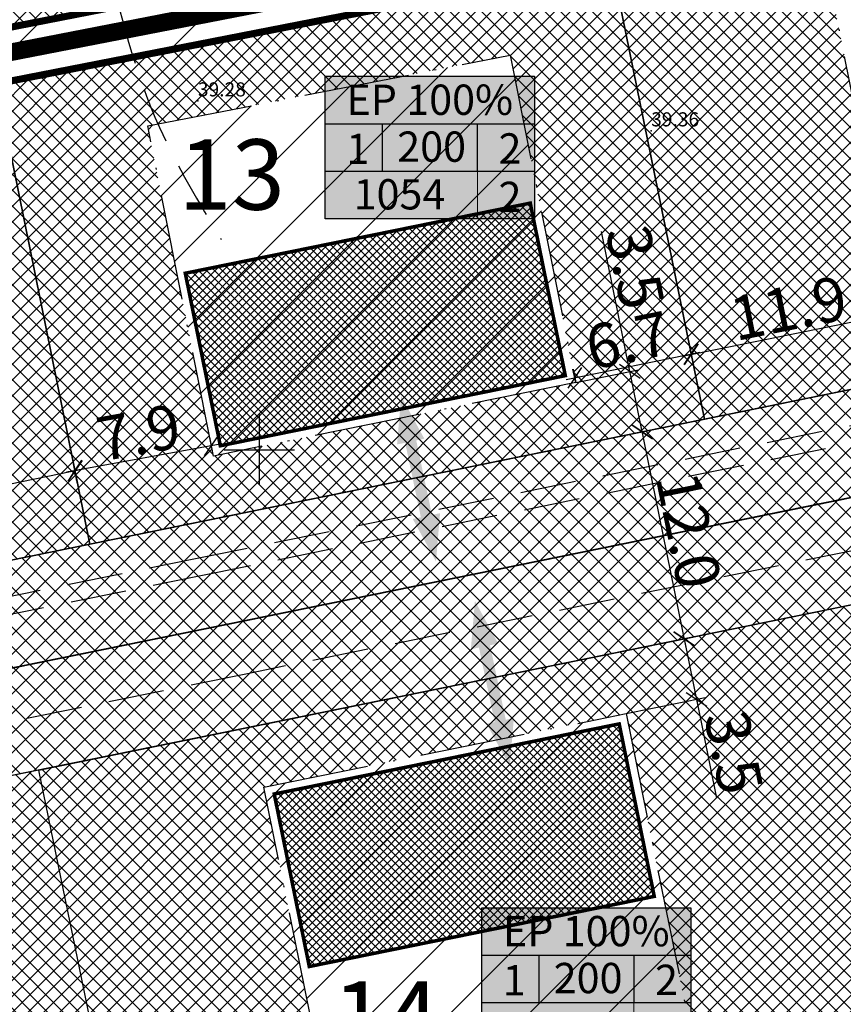
# Model space of a CAD drawing. Units: millimetres. Extents: x -2253485 to 7127535, y 85680 to 13166239.
# Drawn here: x 545336 to 545383, y 6582918 to 6582974 of the extents above; entities that cross this region are included whole.
import ezdxf
from ezdxf.enums import TextEntityAlignment as Align

# ---------------------------------------------------------------- set-up
doc = ezdxf.new("R2010")
doc.units = ezdxf.units.MM
doc.header["$LTSCALE"] = 0.5
doc.linetypes.add('ACAD_ISO10W100', pattern=[18, 12, -3, 0, -3])
doc.linetypes.add('DASHED', pattern=[19.05, 12.7, -6.35])
for name, color, linetype, lineweight in [('allee', 102, 'Continuous', 0), ('ehituskeelualapiir', 7, 'ACAD_ISO10W100', 30), ('krundisisene_haljasala', 74, 'Continuous', 0), ('mootekett', 7, 'Continuous', 0), ('planeeritud_krundipiir', 1, 'Continuous', 30), ('servituudiala', 2, 'Continuous', 30), ('teemaa_ala', 253, 'Continuous', 30), ('templid', 7, 'Continuous', 9), ('ühepereelamu', 40, 'Continuous', 0), ('üldmaa', 82, 'Continuous', 0)]:
    doc.layers.add(name, color=color, linetype=linetype, lineweight=lineweight)
for name, color, linetype in [('AUTOVUE_5', 7, 'Continuous'), ('AUTOVUE_6', 7, 'Continuous'), ('eh.alaHATCH', 32, 'Continuous'), ('EHITUSED', 5, 'Continuous'), ('HORISONTAALID', 7, 'Continuous'), ('KATASTRIYKSUS', 7, 'Continuous'), ('KORGPIK', 7, 'Continuous'), ('liiklussuunad  juurdepääs', 7, 'Continuous'), ('MAPGRID', 7, 'Continuous'), ('Piirinaabrid_piirid', 230, 'Continuous'), ('PUNKT', 7, 'Continuous')]:
    doc.layers.add(name, color=color, linetype=linetype)
doc.styles.add('Arial Black', font='ARIBLK.TTF')
doc.styles.add('romans', font='romans.shx')
doc.styles.add('SWISL', font='swissl.ttf')
doc.linetypes.add('Kraav1', pattern='A,0.5,-0.2,["KRAAV1",Standard,S=0.1,R=0,X=-0.1,Y=-0.05],-0.6', length=1.3)
doc.dimstyles.new('M1000', dxfattribs={"dimtxt": 2.5, "dimasz": 1, "dimexe": 0.5, "dimexo": 0, "dimgap": 0.2, "dimtad": 1, "dimdec": 1, "dimzin": 0, "dimdsep": 46, "dimtxsty": 'SWISL', "dimblk1": 'OBLIQUE', "dimblk2": 'OBLIQUE', "dimsah": 1, "dimcen": 0, "dimdle": 0.5, "dimclrd": 7, "dimclre": 7, "dimclrt": 7, "dimaunit": 1, "dimazin": 0, "dimtfac": 0.99, "dimtdec": 1, "dimtmove": 0, "dimatfit": 3, "dimldrblk": 'OBLIQUE', "dimfxl": 0, "dimtolj": 1, "dimtzin": 0, "dimarcsym": 0})

# ---------------------------------------------------------------- blocks, each defined once
blk = doc.blocks.new('CROSS01')
at = {"linetype": 'Continuous'}
for p, q in [((0, 4), (0, -4)), ((-4, 0), (4, 0))]:
    blk.add_line(p, q, dxfattribs=at)
blk = doc.blocks.new('alus')
at = {"layer": 'templid'}
blk.add_hatch(color=255, dxfattribs=at).paths.add_polyline_path([(544796.344, 6582966.042), (544796.344, 6582957.942), (544808.224, 6582957.942), (544808.224, 6582966.042)])
at = {"layer": 'templid', "color": 255}
blk.add_lwpolyline([(544796.344, 6582966.042), (544808.224, 6582966.042), (544808.224, 6582957.942), (544796.344, 6582957.942)], close=True, dxfattribs=at)
blk = doc.blocks.new('tabel2')
at = {"lineweight": -3}
for p, q in [((545380.86, 6583182.76), (545402.86, 6583182.76)), ((545380.86, 6583167.76), (545380.86, 6583182.76)), ((545402.86, 6583182.76), (545402.86, 6583167.76)), ((545380.86, 6583177.76), (545402.86, 6583177.76)), ((545386.86, 6583177.76), (545386.86, 6583172.76)), ((545396.86, 6583177.76), (545396.86, 6583172.76)), ((545402.86, 6583172.76), (545380.86, 6583172.76)), ((545402.86, 6583167.76), (545380.86, 6583167.76))]:
    blk.add_line(p, q, dxfattribs=at)
blk = doc.blocks.new('tabel3')
blk.add_lwpolyline([(545388.063, 6583178.264), (545388.063, 6583176.014)])
at = {"xscale": 0.4499999999970896, "yscale": 0.4499999999534339, "zscale": 0.45}
blk.add_blockref('tabel2', (299959.475, 3620750.521), dxfattribs=at)
blk = doc.blocks.new('_Oblique')
at = {"color": 0, "linetype": 'ByBlock', "lineweight": -2}
blk.add_line((-0.5, -0.5), (0.5, 0.5), dxfattribs=at)
blk = doc.blocks.new('*D426')
at = {"layer": 'Defpoints', "color": 0}
for p in [(545367.971, 6582953.809), (545371.742, 6582951.005), (545368.668, 6582950.38)]:
    blk.add_point(p, dxfattribs=at)
at = {"layer": 'mootekett', "color": 7, "lineweight": -2}
for p, q in [((545371.045, 6582954.433), (545369.428, 6582962.388)), ((545367.971, 6582953.809), (545371.535, 6582954.533)), ((545371.742, 6582951.005), (545370.945, 6582954.923)), ((545368.668, 6582950.38), (545372.232, 6582951.104))]:
    blk.add_line(p, q, dxfattribs=at)
for p, rotation in [((545371.045, 6582954.433), 101.4875922890414), ((545371.742, 6582951.005), 281.4875922890414)]:
    blk.add_blockref('_Oblique', p, dxfattribs=dict(at, rotation=rotation))
at = {"layer": 'mootekett', "color": 7, "insert": (545371.356, 6582960.359), "char_height": 2.5, "attachment_point": 5, "rotation": 281.4876, "style": 'SWISL'}
blk.add_mtext('\\A1;3.5', dxfattribs=at)
blk = doc.blocks.new('*D427')
at = {"layer": 'Defpoints', "color": 0}
for p in [(545368.668, 6582950.38), (545374.133, 6582939.245), (545371.058, 6582938.62)]:
    blk.add_point(p, dxfattribs=at)
at = {"layer": 'mootekett', "color": 7, "lineweight": -2}
for p, q in [((545371.643, 6582951.495), (545374.232, 6582938.755)), ((545368.668, 6582950.38), (545372.233, 6582951.104)), ((545371.058, 6582938.62), (545374.623, 6582939.344))]:
    blk.add_line(p, q, dxfattribs=at)
for p, rotation in [((545371.743, 6582951.005), 101.4870038967616), ((545374.133, 6582939.245), 281.4870038967617)]:
    blk.add_blockref('_Oblique', p, dxfattribs=dict(at, rotation=rotation))
at = {"layer": 'mootekett', "color": 7, "insert": (545374.393, 6582945.42), "char_height": 2.5, "attachment_point": 5, "rotation": 281.487, "style": 'SWISL'}
blk.add_mtext('\\A1;12.0', dxfattribs=at)
blk = doc.blocks.new('*D428')
at = {"layer": 'Defpoints', "color": 0}
for p in [(545374.133, 6582939.245), (545370.137, 6582938.433), (545370.834, 6582935.004)]:
    blk.add_point(p, dxfattribs=at)
at = {"layer": 'mootekett', "color": 7, "lineweight": -2}
for p, q in [((545370.137, 6582938.433), (545374.623, 6582939.345)), ((545374.133, 6582939.245), (545374.929, 6582935.326)), ((545370.834, 6582935.004), (545375.319, 6582935.916)), ((545374.829, 6582935.816), (545375.974, 6582930.186))]:
    blk.add_line(p, q, dxfattribs=at)
for p, rotation in [((545374.133, 6582939.245), 101.4875922903974), ((545374.829, 6582935.816), 281.4875922903974)]:
    blk.add_blockref('_Oblique', p, dxfattribs=dict(at, rotation=rotation))
at = {"layer": 'mootekett', "color": 7, "insert": (545376.956, 6582932.807), "char_height": 2.5, "attachment_point": 5, "rotation": 281.4876, "style": 'SWISL'}
blk.add_mtext('\\A1;3.5', dxfattribs=at)
blk = doc.blocks.new('*D443')
at = {"layer": 'Defpoints', "color": 0}
for p in [(545339.519, 6582948.799), (545339.67, 6582948.057), (545325.907, 6582945.26)]:
    blk.add_point(p, dxfattribs=at)
at = {"layer": 'mootekett', "color": 7, "lineweight": -2}
for p, q in [((545339.67, 6582948.057), (545339.419, 6582949.289)), ((545325.266, 6582945.903), (545340.009, 6582948.899)), ((545325.907, 6582945.26), (545325.657, 6582946.492))]:
    blk.add_line(p, q, dxfattribs=at)
for p, rotation in [((545339.519, 6582948.799), 11.48758730825901), ((545325.756, 6582946.002), 191.487587308259)]:
    blk.add_blockref('_Oblique', p, dxfattribs=dict(at, rotation=rotation))
at = {"layer": 'mootekett', "color": 7, "insert": (545332.342, 6582948.856), "char_height": 2.5, "attachment_point": 5, "rotation": 11.4876, "style": 'SWISL'}
blk.add_mtext('\\A1;14.0', dxfattribs=at)
blk = doc.blocks.new('*D444')
at = {"layer": 'Defpoints', "color": 0}
for p in [(545347.392, 6582949.626), (545339.531, 6582948.801), (545339.639, 6582948.21)]:
    blk.add_point(p, dxfattribs=at)
at = {"layer": 'mootekett', "color": 7, "lineweight": -2}
for p, q in [((545347.392, 6582949.626), (545347.194, 6582950.71)), ((545347.776, 6582950.308), (545339.039, 6582948.712)), ((545339.639, 6582948.21), (545339.441, 6582949.293))]:
    blk.add_line(p, q, dxfattribs=at)
for p, rotation in [((545347.284, 6582950.218), 10.35544212212688), ((545339.531, 6582948.801), 190.3554421221269)]:
    blk.add_blockref('_Oblique', p, dxfattribs=dict(at, rotation=rotation))
at = {"layer": 'mootekett', "color": 7, "insert": (545343.14, 6582950.97), "char_height": 2.5, "attachment_point": 5, "rotation": 10.3554, "style": 'SWISL'}
blk.add_mtext('\\A1;7.9', dxfattribs=at)
blk = doc.blocks.new('*D445')
at = {"layer": 'Defpoints', "color": 0}
for p in [(545374.527, 6582955.425), (545374.583, 6582955.152), (545367.971, 6582953.809)]:
    blk.add_point(p, dxfattribs=at)
at = {"layer": 'mootekett', "color": 7, "lineweight": -2}
for p, q in [((545374.583, 6582955.152), (545374.428, 6582955.915)), ((545367.426, 6582953.982), (545375.017, 6582955.525)), ((545367.971, 6582953.809), (545367.816, 6582954.571))]:
    blk.add_line(p, q, dxfattribs=at)
for p, rotation in [((545374.527, 6582955.425), 11.48769610291527), ((545367.916, 6582954.081), 191.4876961029152)]:
    blk.add_blockref('_Oblique', p, dxfattribs=dict(at, rotation=rotation))
at = {"layer": 'mootekett', "color": 7, "insert": (545370.926, 6582956.208), "char_height": 2.5, "attachment_point": 5, "rotation": 11.4877, "style": 'SWISL'}
blk.add_mtext('\\A1;6.7', dxfattribs=at)
blk = doc.blocks.new('*D446')
at = {"layer": 'Defpoints', "color": 0}
for p in [(545386.156, 6582957.878), (545386.181, 6582957.754), (545374.505, 6582955.534)]:
    blk.add_point(p, dxfattribs=at)
at = {"layer": 'mootekett', "color": 7, "lineweight": -2}
for p, q in [((545386.156, 6582957.878), (545386.28, 6582957.264)), ((545374.04, 6582955.311), (545386.671, 6582957.853)), ((545374.505, 6582955.534), (545374.629, 6582954.92))]:
    blk.add_line(p, q, dxfattribs=at)
for p, rotation in [((545386.181, 6582957.754), 11.37763662076684), ((545374.53, 6582955.41), 191.3776366207669)]:
    blk.add_blockref('_Oblique', p, dxfattribs=dict(at, rotation=rotation))
at = {"layer": 'mootekett', "color": 7, "insert": (545380.063, 6582958.038), "char_height": 2.5, "attachment_point": 5, "rotation": 11.3776, "style": 'SWISL'}
blk.add_mtext('\\A1;11.9', dxfattribs=at)

msp = doc.modelspace()

# ---------------------------------------------------------------- hatches: boundary and pattern name
at = {"layer": 'krundisisene_haljasala'}
h = msp.add_hatch(dxfattribs=at)
h.set_pattern_fill('ANSI37', color=256, scale=0.2, style=0)
h.set_pattern_definition([(45, (1608.39686, -90.14807), (-0.449012806053, 0.449012806053), []), (135, (1608.39686, -90.14807), (-0.449012806053, -0.449012806053), [])])
h.paths.add_polyline_path([(545177.2217, 6582939.9466), (545129.7151, 6582930.667), (545135.346, 6582902.9598), (545182.7793, 6582912.5995)])
h.paths.add_polyline_path([(545170.0996, 6582913.5942), (545149.5203, 6582909.4119), (545145.4882, 6582929.6724), (545166.0981, 6582933.6982)], flags=16)
h.paths.add_polyline_path([(545237.0771, 6582951.6384), (545188.9945, 6582942.2463), (545194.5336, 6582914.99), (545242.542, 6582924.7466)])
h.paths.add_polyline_path([(545204.8991, 6582941.2774), (545225.5196, 6582945.3053), (545229.4322, 6582925.6539), (545208.8528, 6582921.4716)], flags=16)
h.paths.add_polyline_path([(545285.7556, 6582961.147), (545237.0771, 6582951.6384), (545242.542, 6582924.7466), (545291.1458, 6582934.6242)])
h.paths.add_polyline_path([(545252.911, 6582950.6557), (545273.5102, 6582954.6794), (545277.3623, 6582935.3945), (545256.7829, 6582931.2123)], flags=16)
h.paths.add_polyline_path([(545335.0475, 6582970.7754), (545285.7556, 6582961.147), (545291.1458, 6582934.6242), (545340.3617, 6582944.6262)])
h.paths.add_polyline_path([(545301.5113, 6582960.149), (545322.1323, 6582964.177), (545325.9018, 6582945.2591), (545305.3225, 6582941.0768)], flags=16)
h.paths.add_polyline_path([(545370.0141, 6582977.6055), (545335.0475, 6582970.7754), (545340.3617, 6582944.6262), (545375.2745, 6582951.7214)])
h.paths.add_polyline_path([(545343.6504, 6582968.3802), (545364.2481, 6582972.4036), (545367.9661, 6582953.8077), (545347.3868, 6582949.6254)], flags=16)
h.paths.add_polyline_path([(545402.6822, 6582983.9867), (545370.0141, 6582977.6055), (545375.2745, 6582951.7215), (545421.9541, 6582961.2079)])
h.paths.add_polyline_path([(545382.5099, 6582975.9708), (545401.7069, 6582979.7206), (545403.6754, 6582977.394), (545406.8024, 6582961.7003), (545386.2231, 6582957.518)], flags=16)
h = msp.add_hatch(dxfattribs=at)
h.set_pattern_fill('ANSI37', color=256, scale=0.2, style=0)
h.set_pattern_definition([(45, (2086.24686, 343.71543), (-0.449012806053, 0.449012806053), []), (135, (2086.24686, 343.71543), (-0.449012806053, -0.449012806053), [])])
h.paths.add_polyline_path([(545126.8281, 6582888.9945), (545103.7933, 6582884.3133), (545099.0135, 6582877.7594), (545091.1649, 6582876.1638), (545091.9151, 6582872.4896), (545081.0116, 6582870.1041), (545106.6553, 6582843.0688), (545134.7475, 6582850.0992)])
h.paths.add_polyline_path([(545130.0645, 6582853.0506), (545107.95, 6582847.5162), (545088.7937, 6582867.712), (545096.6234, 6582869.4251), (545095.8849, 6582873.0415), (545101.331, 6582874.1488), (545106.1107, 6582880.7024), (545123.7063, 6582884.2783)], flags=16)
h.paths.add_polyline_path([(545172.2517, 6582859.4818), (545164.6855, 6582896.6875), (545126.8281, 6582888.9945), (545134.7475, 6582850.0994)])
h.paths.add_polyline_path([(545139.5737, 6582855.8733), (545133.3012, 6582886.7382), (545153.8805, 6582890.9205), (545159.9664, 6582860.9742)], flags=16)
h.paths.add_polyline_path([(545211.5232, 6582869.3063), (545204.3608, 6582904.7502), (545164.6856, 6582896.6875), (545172.2517, 6582859.4818)])
h.paths.add_polyline_path([(545173.4818, 6582894.8996), (545194.0611, 6582899.0818), (545199.778, 6582870.9512), (545179.3855, 6582865.8497)], flags=16)
h.paths.add_polyline_path([(545252.9922, 6582879.6806), (545246.0546, 6582913.2231), (545204.3608, 6582904.7502), (545211.5317, 6582869.3084)])
h.paths.add_polyline_path([(545220.7923, 6582876.2252), (545215.2711, 6582903.3927), (545235.8504, 6582907.575), (545241.1848, 6582881.3268)], flags=16)
h.paths.add_polyline_path([(545296.7693, 6582890.6323), (545290.3068, 6582922.2158), (545246.0546, 6582913.2231), (545252.9922, 6582879.6806)])
h.paths.add_polyline_path([(545258.6772, 6582912.2376), (545279.2565, 6582916.4199), (545284.1943, 6582892.1233), (545263.8009, 6582887.0261)], flags=16)
h.paths.add_polyline_path([(545343.526, 6582902.3294), (545337.4616, 6582931.7984), (545290.3068, 6582922.2158), (545296.7693, 6582890.6323)])
h.paths.add_polyline_path([(545304.1809, 6582921.4605), (545324.7602, 6582925.6428), (545329.2762, 6582903.4212), (545308.8833, 6582898.3217)], flags=16)
h.paths.add_polyline_path([(545392.1842, 6582914.5021), (545385.392, 6582941.5386), (545337.4616, 6582931.7984), (545343.526, 6582902.3294)])
h.paths.add_polyline_path([(545350.25, 6582930.827), (545370.8294, 6582935.0093), (545375.1027, 6582913.9818), (545354.7102, 6582908.8803)], flags=16)
h.paths.add_polyline_path([(545430.7947, 6582950.7652), (545385.392, 6582941.5386), (545392.1842, 6582914.5021), (545451.6753, 6582929.385)])
h.paths.add_polyline_path([(545398.4509, 6582940.6218), (545419.0302, 6582944.804), (545422.8944, 6582925.79), (545402.3605, 6582920.6508)], flags=16)
at = {"layer": 'liiklussuunad  juurdepääs', "linetype": 'Continuous', "lineweight": 0}
for points in [[(545358.7148, 6582946.0561), (545359.1747, 6582946.153), (545358.2827, 6582950.3858), (545357.8228, 6582950.2889), (545358.0542, 6582953.0348), (545359.3739, 6582950.6157), (545358.914, 6582950.5188), (545359.8059, 6582946.286), (545360.2658, 6582946.383), (545360.0345, 6582943.6371)], [(545362.9076, 6582934.4212), (545363.3675, 6582934.5181), (545362.4755, 6582938.7509), (545362.0156, 6582938.654), (545362.247, 6582941.3998), (545363.5667, 6582938.9808), (545363.1068, 6582938.8839), (545363.9987, 6582934.6511), (545364.4587, 6582934.748), (545364.2273, 6582932.0022)]]:
    msp.add_hatch(color=120, dxfattribs=at).paths.add_polyline_path(points)
at = {"layer": 'servituudiala'}
h = msp.add_hatch(dxfattribs=at)
h.set_pattern_fill('ANSI31', color=256, scale=2, style=0)
h.set_pattern_definition([(45, (1510.3674, -111.041), (-4.4901280605, 4.4901280605), [])])
h.paths.add_polyline_path([(545402.6984, 6582983.9748), (545400.4757, 6582986.6105), (545037.7271, 6582915.734), (545040.1567, 6582913.1581)])
at = {"layer": 'teemaa_ala', "lineweight": 0}
h = msp.add_hatch(dxfattribs=at)
h.set_pattern_fill('ANSI37', color=256, scale=0.25, style=0)
h.paths.add_polyline_path([(545855.6159, 6583462.1986), (545864.9014, 6583454.454), (545839.7036, 6583422.7026), (545834.1811, 6583415.7199), (545805.932, 6583392.046), (545781.4802, 6583371.5544), (545832.5568, 6583328.7589), (545882.0897, 6583287.248), (545914.3207, 6583260.836), (545936.5486, 6583242.6212), (545948.4954, 6583224.9065), (546009.4215, 6583272.004), (546019.3951, 6583279.5446), (546202.4241, 6583494.4991), (546213.0817, 6583488.5057), (546028.4998, 6583271.5821), (546032.6085, 6583267.9273), (546026.2831, 6583263.0377), (546017.4263, 6583263.0224), (545952.4278, 6583212.7811), (545980.9118, 6583137.8736), (545985.1792, 6583126.6513), (545968.4252, 6583120.4582), (545969.1917, 6583128.6721), (545969.6149, 6583133.8234), (545952.1029, 6583179.8733), (545935.7385, 6583222.9086), (545927.6747, 6583234.3785), (545894.1451, 6583261.8546), (545861.3153, 6583288.8524), (545822.8073, 6583321.2385), (545777.9054, 6583359.2024), (545770.0015, 6583365.1719), (545634.7567, 6583365.1719), (545633.6916, 6583364.1719), (545633.683, 6583265.1719), (545636.0972, 6583264.1721), (545637.1721, 6583264.1721), (545670.9501, 6583264.1721), (545762.926, 6583189.9198), (545808.4644, 6583159.081), (545874.8836, 6583114.1012), (545889.6621, 6583104.093), (545900.1434, 6583096.995), (545901.8595, 6583095.8328), (545901.8595, 6583095.8328), (545875.2156, 6583085.9524), (545875.2028, 6583085.9869), (545868.9855, 6583095.7401), (545865.2869, 6583098.861), (545790.6309, 6583149.4186), (545752.2552, 6583175.407), (545664.2606, 6583246.1721), (545637.6312, 6583246.1721), (545625.7758, 6583246.1721), (545622.3676, 6583244.7519), (545617.1364, 6583239.4759), (545586.7655, 6583208.8449), (545586.2588, 6583205.6394), (545592.7175, 6583192.8502), (545711.808, 6582957.0447), (545694.7459, 6582953.0714), (545571.2651, 6583197.6187), (545568.9555, 6583197.9838), (545550.419, 6583179.2887), (545541.8103, 6583170.6063), (545521.5623, 6583150.1849), (545496.107, 6583124.5093), (545447.2447, 6583068.8307), (545399.2739, 6583015.2971), (545398.1197, 6583013.1783), (545397.8078, 6583011.737), (545398.069, 6583010.7669), (545409.6208, 6582994.3705), (545439.28, 6582959.3154), (545460.8411, 6582937.1307), (545477.6342, 6582916.7666), (545463.8402, 6582914.6313), (545451.68, 6582929.38), (545430.7979, 6582950.7611), (545349.8263, 6582934.3055), (545290.3116, 6582922.2108), (545246.0648, 6582913.1916), (545204.3656, 6582904.7452), (545164.6903, 6582896.6826), (545103.7965, 6582884.3091), (545099.0167, 6582877.7553), (545091.168, 6582876.1596), (545088.8777, 6582887.3836), (545087.668, 6582893.3036), (545101.3997, 6582896.0593), (545182.783, 6582912.6014), (545176.625, 6582942.8806), (545188.4015, 6582945.1808), (545194.5373, 6582914.9919), (545248.8544, 6582926.0306), (545296.6962, 6582935.7533), (545345.7866, 6582945.7298), (545421.9578, 6582961.2098), (545400.4679, 6582986.6101), (545387.0383, 6583005.58), (545385.4633, 6583011.4288), (545386.7562, 6583017.4033), (545389.3705, 6583022.2021), (545438.3272, 6583076.8622), (545486.7061, 6583132.0736), (545513.8433, 6583159.4432), (545532.4768, 6583178.2362), (545541.8976, 6583187.7377), (545572.3575, 6583218.4584), (545616.6917, 6583263.1721), (545616.6917, 6583458.8445), (545614.2231, 6583460.6975), (545611.7544, 6583462.5504), (545501.214, 6583545.5204), (545511.0707, 6583559.4095), (545620.7309, 6583477.3667), (545624.1031, 6583482.9303), (545633.6917, 6583482.9303), (545633.6917, 6583457.987), (545633.6917, 6583455.7134), (545633.6917, 6583411.7666), (545633.6917, 6583377.7074), (545634.2272, 6583377.1719), (545769.5024, 6583377.1719), (545774.7625, 6583381.5509), (545809.0227, 6583410.0942), (545821.0319, 6583420.0995), (545824.8072, 6583423.2131), (545830.3345, 6583430.2964), (545832.3898, 6583432.9359)])
at = {"layer": 'teemaa_ala', "lineweight": -2}
h = msp.add_hatch(dxfattribs=at)
h.set_pattern_fill('ANSI37', color=256, scale=0.5, style=0)
h.set_pattern_definition([(45, (9135.3855, 2609.0608), (-1.12253201513, 1.12253201513), []), (135, (9135.3855, 2609.0608), (-1.12253201513, -1.12253201513), [])])
h.paths.add_polyline_path([(545801.3801, 6582954.288), (545831.1301, 6582960.7016), (545859.7035, 6582967.5301), (545907.3361, 6582978.9817), (545969.2056, 6582994.9652), (545983.8325, 6582999.7771), (545997.9793, 6583005.0758), (546027.8501, 6583019.7104), (546038.776, 6583026.3396), (546049.412, 6583034.615), (546068.2462, 6583049.8961), (546079.8325, 6583060.8485), (546114.6147, 6583095.9173), (546125.71, 6583108.0778), (546214.4472, 6583208.2857), (546245.0933, 6583248.4202), (546359.1927, 6583394.1552), (546346.5946, 6583404.0186), (546232.4355, 6583258.2073), (546202.0834, 6583218.4579), (546113.8104, 6583118.7742), (546103.0199, 6583106.9477), (546068.654, 6583072.2987), (546057.6951, 6583061.9394), (546039.4579, 6583047.1427), (546029.6831, 6583039.5373), (546020.1651, 6583033.7623), (545991.6386, 6583019.7864), (545978.5243, 6583014.8743), (545964.6998, 6583010.3265), (545903.4648, 6582994.5069), (545855.974, 6582983.0893), (545827.5843, 6582976.3048), (545797.8795, 6582969.901), (545571.5, 6582917.1837), (545475.1021, 6582909.544), (545436.7321, 6582902.6449), (545354.5898, 6582876.9683), (545145.1152, 6582807.607), (545132.1664, 6582802.5056), (545103.617, 6582780.0738), (545033.9391, 6582703.9576), (545045.741, 6582693.1541), (545114.5333, 6582768.303), (545140.2101, 6582788.4777), (545150.5664, 6582792.5577), (545359.4917, 6582861.7371), (545440.5496, 6582887.0747), (545477.1549, 6582893.6565), (545573.9602, 6582901.3285)])
h.paths.add_polyline_path([(545567.4856, 6582916.8656), (545532.5826, 6582918.112), (545482.8067, 6582914.1671, -0.181957), (545474.0002, 6582916.4581), (545467.2347, 6582915.2417, -0.31133), (545463.1456, 6582911.4583), (545435.8394, 6582906.5485), (545413.0025, 6582895.2273), (545436.7321, 6582902.6449), (545475.1021, 6582909.544)], flags=17)
h.paths.add_polyline_path([(545797.8795, 6582969.901), (545808.1818, 6582972.122), (545798.0146, 6582974.022), (545761.9194, 6582965.6339), (545711.7951, 6582953.9489, -0.3051688), (545706.2509, 6582955.7506), (545700.2314, 6582954.3488, -0.4237689), (545697.1255, 6582950.5453), (545677.6467, 6582946.0092), (545663.0376, 6582938.5002)], flags=17)
at = {"layer": 'teemaa_ala', "lineweight": 0, "ltscale": 1.25}
h = msp.add_hatch(dxfattribs=at)
h.set_pattern_fill('ANSI37', color=0, scale=0.2, style=0)
h.set_pattern_definition([(45, (0, 0), (-0.449012806053, 0.449012806053), []), (135, (0, 0), (-0.449012806053, -0.449012806053), [])])
h.paths.add_polyline_path([(545393.5872, 6582994.7547), (545400.4599, 6582986.6196), (545161.3028, 6582939.8905), (545160.0666, 6582949.159)])
at = {"layer": 'ühepereelamu'}
h = msp.add_hatch(dxfattribs=at)
h.set_pattern_fill('ANSI37', color=256, scale=0.1, style=0)
h.set_pattern_definition([(45, (42.06436, 8.5486), (-0.224506403027, 0.224506403027), []), (135, (42.06436, 8.5486), (-0.224506403027, -0.224506403027), [])])
h.paths.add_polyline_path([(545347.7824, 6582950.216), (545345.7909, 6582960.0157), (545365.3902, 6582963.9988), (545367.3818, 6582954.1991)])
h = msp.add_hatch(dxfattribs=at)
h.set_pattern_fill('ANSI37', color=256, scale=0.1, style=0)
h.set_pattern_definition([(45, (80.82657, 16.42234), (-0.224506403027, 0.224506403027), []), (135, (80.82657, 16.42234), (-0.224506403027, -0.224506403027), [])])
h.paths.add_polyline_path([(545352.8359, 6582920.632), (545350.8444, 6582930.4316), (545370.4437, 6582934.4147), (545372.4353, 6582924.6151)])
at = {"layer": 'üldmaa'}
h = msp.add_hatch(dxfattribs=at)
h.set_pattern_fill('ANSI31', color=256, scale=0.25, style=0)
h.paths.add_polyline_path([(545855.974, 6582983.0893), (545903.4648, 6582994.5069), (545964.6998, 6583010.3265), (545978.5243, 6583014.8743), (545991.6386, 6583019.7864), (546020.1651, 6583033.7623), (546029.6831, 6583039.5373), (546039.4579, 6583047.1427), (546057.6951, 6583061.9394), (546068.654, 6583072.2987), (546103.0199, 6583106.9477), (546113.8104, 6583118.7742), (546202.0834, 6583218.4579), (546232.4355, 6583258.2073), (546346.5946, 6583404.0186), (546341.0829, 6583408.3338), (546226.8976, 6583262.4892), (546196.6742, 6583222.9082), (546108.6042, 6583123.4538), (546097.9471, 6583111.7736), (546063.7635, 6583077.3082), (546053.079, 6583067.2083), (546035.103, 6583052.6236), (546025.7049, 6583045.3113), (546016.8029, 6583039.9101), (545988.8645, 6583026.2223), (545976.2019, 6583021.4794), (545962.7286, 6583017.0471), (545901.7711, 6583001.2991), (545854.3424, 6582989.8965), (545826.033, 6582983.1311), (545796.348, 6582976.7316), (545706.2509, 6582955.7506, 0.2785017), (545711.2956, 6582953.8324), (545761.9194, 6582965.6339), (545798.0146, 6582974.022), (545808.1818, 6582972.122), (545827.5843, 6582976.3048)])
h.paths.add_polyline_path([(545861.3352, 6582960.7229), (545909.0299, 6582972.1894), (545971.1769, 6582988.2447), (545986.1548, 6582993.172), (546000.7534, 6582998.64), (546031.2123, 6583013.5626), (546042.7542, 6583020.5656), (546053.7669, 6583029.1342), (546072.8623, 6583044.6271), (546084.7231, 6583055.839), (546119.6874, 6583091.0914), (546130.9161, 6583103.3981), (546219.8564, 6583203.8354), (546250.6311, 6583244.1383), (546364.7044, 6583389.84), (546359.1927, 6583394.1552), (546245.0933, 6583248.4202), (546214.4472, 6583208.2857), (546125.71, 6583108.0778), (546114.6147, 6583095.9173), (546079.8325, 6583060.8485), (546068.2462, 6583049.8961), (546049.412, 6583034.615), (546038.776, 6583026.3396), (546027.8501, 6583019.7104), (545997.9793, 6583005.0758), (545983.8325, 6582999.7771), (545969.2056, 6582994.9652), (545907.3361, 6582978.9817), (545859.7035, 6582967.5301), (545831.1301, 6582960.7016), (545801.3801, 6582954.288), (545573.9602, 6582901.3285), (545477.1549, 6582893.6565), (545440.5496, 6582887.0747), (545359.4917, 6582861.7371), (545150.5664, 6582792.5577), (545140.2101, 6582788.4777), (545114.5333, 6582768.303), (545045.741, 6582693.1541), (545050.9043, 6582688.4275), (545119.3092, 6582763.1532), (545143.7292, 6582782.3404), (545152.9514, 6582785.9736), (545361.6362, 6582855.0734), (545442.2197, 6582880.2628), (545478.053, 6582886.7057), (545575.0366, 6582894.3919), (545802.9116, 6582947.4574), (545832.6814, 6582953.8752)])
h.paths.add_polyline_path([(545435.8394, 6582906.5485), (545463.4832, 6582911.519, 0.2922567), (545467.2347, 6582915.2417), (545435.062, 6582909.4569), (545352.4453, 6582883.6319), (545142.7302, 6582814.1911), (545128.6473, 6582808.6429), (545098.8411, 6582785.2236), (545028.7758, 6582708.6842), (545033.9391, 6582703.9576), (545103.617, 6582780.0738), (545132.1664, 6582802.5056), (545145.1152, 6582807.607), (545354.5898, 6582876.9683), (545413.0025, 6582895.2273)])
h.paths.add_polyline_path([(545663.0376, 6582938.5002), (545677.6467, 6582946.0092), (545697.1255, 6582950.5453, 0.4237689), (545700.2314, 6582954.3488), (545570.4237, 6582924.1204), (545474.2041, 6582916.4948), (545474.0002, 6582916.4581, 0.1548396), (545481.4469, 6582914.0954, 0.0263743), (545482.8067, 6582914.1671), (545532.5826, 6582918.112), (545567.4856, 6582916.8656), (545571.5, 6582917.1837)], flags=17)

# ---------------------------------------------------------------- linework, layer by layer
at = {"layer": 'allee', "color": 40, "elevation": 0.4}
msp.add_lwpolyline([(545393.5872, 6582994.7547), (545400.4599, 6582986.6196), (545161.3028, 6582939.8905), (545160.0666, 6582949.159), (545393.5872, 6582994.7547)], dxfattribs=at)
at = {"layer": 'allee', "const_width": 0.4}
for points in [[(545400.6319, 6582986.6429), (545036.5994, 6582915.535)], [(545402.9664, 6582984.0422), (545035.4184, 6582912.2476)]]:
    msp.add_lwpolyline(points, dxfattribs=at)
at = {"layer": 'AUTOVUE_5', "color": 8}
for p, q in [((545212.9344, 6582949.9777), (545411.4121, 6582988.748)), ((545411.4121, 6582988.748), (545277.3018, 6582962.558))]:
    msp.add_line(p, q, dxfattribs=at)
at = {"layer": 'AUTOVUE_6', "color": 8}
msp.add_line((545411.4121, 6582988.748), (545277.3018, 6582962.558), dxfattribs=at)
at = {"layer": 'eh.alaHATCH', "color": 7}
for p, q in [((545345.9333, 6582956.9484), (545360.6944, 6582971.7095)), ((545346.6792, 6582953.2042), (545364.5243, 6582971.0492)), ((545345.1874, 6582960.6925), (545355.1143, 6582970.6195)), ((545344.4414, 6582964.4367), (545349.5342, 6582969.5295)), ((545343.6955, 6582968.1809), (545343.9541, 6582968.4395)), ((545347.6425, 6582949.6773), (545365.2724, 6582967.3072)), ((545353.2779, 6582950.8226), (545366.0206, 6582963.5653)), ((545358.9133, 6582951.9679), (545366.7688, 6582959.8233)), ((545364.5487, 6582953.1131), (545367.5169, 6582956.0814)), ((545352.696, 6582918.8098), (545368.3948, 6582934.5086)), ((545351.9376, 6582922.5415), (545362.7594, 6582933.3633)), ((545353.4544, 6582915.078), (545371.2642, 6582932.8879)), ((545351.1792, 6582926.2733), (545357.124, 6582932.218)), ((545350.4208, 6582930.005), (545351.4886, 6582931.0728)), ((545354.2128, 6582911.3463), (545372.0226, 6582929.1561)), ((545356.738, 6582909.3814), (545372.781, 6582925.4244)), ((545362.7262, 6582910.8794), (545373.5394, 6582921.6927))]:
    msp.add_line(p, q, dxfattribs=at)
at = {"layer": 'EHITUSED', "linetype": 'Kraav1', "ltscale": 80}
msp.add_lwpolyline([(545035.3634, 6582914.0586, 1, 1, 0), (545401.39, 6582985.3255, 1, 1, 0), (545417.0317, 6582987.4203, 1, 1, 0), (545544.3221, 6583085.8178, 1, 1, 0), (545601.6491, 6583136.9193, 1, 1, 0), (545841.2286, 6583322.0325, 1, 1, 0), (545923.5547, 6583346.8609, 0, 0, 0)], format="xyseb", dxfattribs=at)
at = {"layer": 'ehituskeelualapiir'}
for points in [[(545386.2283, 6582957.519), (545382.5151, 6582975.9718), (545401.7121, 6582979.7217), (545403.6806, 6582977.395), (545406.8076, 6582961.7013)], [(545347.392, 6582949.6264), (545343.6556, 6582968.3812), (545364.2533, 6582972.4047), (545367.9713, 6582953.8087)], [(545354.715, 6582908.8753), (545350.2548, 6582930.822), (545370.8341, 6582935.0043), (545375.1075, 6582913.9768)]]:
    msp.add_lwpolyline(points, close=True, dxfattribs=at)
at = {"layer": 'HORISONTAALID', "color": 8, "linetype": 'DASHED', "ltscale": 0.5}
msp.add_spline([(545325.9752, 6583023.3932), (545330.912, 6583017.1443), (545334.9711, 6583011.005), (545338.7012, 6583000.8095), (545339.0303, 6582990.0658), (545341.2481, 6582978.1674), (545344.3199, 6582968.3008), (545347.8305, 6582961.9423)], degree=3, dxfattribs=at)
at = {"layer": 'HORISONTAALID', "color": 8, "ltscale": 0.5}
msp.add_open_spline([(545365.3646, 6583009.0818), (545365.7437, 6583008.161), (545367.4594, 6583003.922), (545370.9639, 6582996.2297), (545378.7906, 6582986.7456), (545388.6604, 6582978.8211), (545398.6138, 6582971.3633), (545401.9274, 6582964.6083), (545403.3906, 6582961.6253)], degree=3, knots=[19.6878748, 19.6878748, 19.6878748, 19.6878748, 22.6759082, 33.4043308, 44.905784, 59.1022618, 71.5489498, 81.3925398, 81.3925398, 81.3925398, 81.3925398], dxfattribs=at)
at = {"layer": 'KATASTRIYKSUS', "linetype": 'Continuous'}
for points in [[(545436.19, 6583172.6738), (545356.38, 6583040.9038), (545268.28, 6583028.9038), (545277.3, 6582962.5438), (545402.54, 6582987.0138), (545411.41, 6582988.7438), (545540.83, 6583088.5738)], [(545037.7, 6582915.7438), (545056.07, 6582896.3738), (545068.51, 6582883.2438), (545429.25, 6582956.5438), (545402.54, 6582987.0138), (545277.3, 6582962.5438)], [(545068.53, 6582883.2538), (545106.66, 6582843.0638), (545112.23, 6582844.4538), (545451.68, 6582929.3738), (545429.26, 6582956.5638)]]:
    msp.add_lwpolyline(points, close=True, dxfattribs=at)
at = {"layer": 'planeeritud_krundipiir'}
for points in [[(545369.4212, 6582980.5494), (545400.4606, 6582986.6198), (545421.9593, 6582961.209), (545375.2797, 6582951.7225), (545369.4212, 6582980.5494)], [(545285.1649, 6582964.0805), (545334.4562, 6582973.7113), (545340.3669, 6582944.6272), (545291.151, 6582934.6252), (545285.1649, 6582964.0805)], [(545087.6696, 6582893.3027), (545095.5133, 6582894.8768), (545101.4012, 6582896.0584), (545182.7842, 6582912.6022), (545176.6257, 6582942.884), (545176.6251, 6582942.8838), (545188.4036, 6582945.1801), (545194.5388, 6582914.991), (545421.9593, 6582961.209), (545430.7995, 6582950.7602), (545103.798, 6582884.3083), (545103.798, 6582884.3083), (545099.0182, 6582877.7544), (545091.1696, 6582876.1588), (545091.1696, 6582876.1588), (545087.6696, 6582893.3027)], [(545337.4664, 6582931.7934), (545385.3967, 6582941.5336), (545392.189, 6582914.4971), (545343.5308, 6582902.3244), (545337.4664, 6582931.7934)]]:
    msp.add_lwpolyline(points, dxfattribs=at)
for points in [[(545334.4562, 6582973.7113), (545369.4212, 6582980.5494), (545375.2797, 6582951.7224), (545340.3669, 6582944.6272)], [(545337.4664, 6582931.7934), (545290.3116, 6582922.2108), (545296.7741, 6582890.6273), (545343.5308, 6582902.3244)]]:
    msp.add_lwpolyline(points, close=True, dxfattribs=at)
at = {"layer": 'PUNKT', "color": 8, "ltscale": 0.5}
for p in [(545346.5062, 6582969.8117, 39.477), (545372.2581, 6582968.1084, 39.401)]:
    msp.add_point(p, dxfattribs=at)
at = {"layer": 'servituudiala', "lineweight": -2}
msp.add_lwpolyline([(545400.4648, 6582986.6235), (545402.6874, 6582983.9878), (545040.1458, 6582913.1711), (545037.7162, 6582915.747)], close=True, dxfattribs=at)
at = {"layer": 'teemaa_ala', "color": 30, "linetype": 'DASHED', "ltscale": 0.5}
msp.add_lwpolyline([(545192.2616, 6582912.4873), (545202.8675, 6582914.6427), (545249.2543, 6582924.0698), (545297.0961, 6582933.7925), (545346.1865, 6582943.769), (545425.1109, 6582959.8086, 0.3326989), (545425.393, 6582960.2432), (545401.9963, 6582987.9011), (545388.8768, 6583006.4445, -0.2887612), (545391.0494, 6583021.1034), (545439.8134, 6583075.5236), (545488.2103, 6583130.7556), (545515.2651, 6583158.0342), (545533.8986, 6583176.8272), (545565.1777, 6583208.374), (545568.7934, 6583211.3934), (545575.3056, 6583215.7482), (545619.4103, 6583260.2305, 0.1666405), (545620.6933, 6583264.2341), (545620.6933, 6583462.47)], format="xyb", dxfattribs=at)
at = {"layer": 'teemaa_ala'}
for points in [[(545194.5373, 6582914.9919), (545248.8544, 6582926.0306), (545296.6962, 6582935.7533), (545345.7866, 6582945.7298), (545421.9578, 6582961.2098), (545400.4679, 6582986.6101), (545387.0383, 6583005.58), (545385.4633, 6583011.4288), (545386.7562, 6583017.4033), (545389.3705, 6583022.2021), (545438.3272, 6583076.8622)], [(545430.7979, 6582950.7611), (545349.8263, 6582934.3055), (545290.3116, 6582922.2108), (545246.0648, 6582913.1916), (545204.3656, 6582904.7452)]]:
    msp.add_lwpolyline(points, dxfattribs=at)
at = {"layer": 'teemaa_ala', "color": 6, "linetype": 'DASHED', "ltscale": 0.5}
for points in [[(545101.8204, 6582893.0852), (545156.6925, 6582904.2383), (545184.3607, 6582909.8612, 0.4357657), (545185.9232, 6582912.2208), (545179.5925, 6582943.459), (545185.4805, 6582944.6102), (545191.7982, 6582913.4134, 0.4127878), (545194.155, 6582911.8517), (545203.0667, 6582913.6628), (545249.4534, 6582923.0898), (545297.2952, 6582932.8126), (545346.3857, 6582942.789), (545425.363, 6582958.8394, 0.4357623), (545426.3036, 6582960.7152), (545402.7598, 6582988.5469), (545399.0983, 6582993.7371)], [(545413.0025, 6582895.2273), (545435.8394, 6582906.5485), (545463.1456, 6582911.4583, 0.31133), (545467.2347, 6582915.2417), (545453.1395, 6582932.1793), (545432.6511, 6582953.2163, 0.2981114), (545430.8319, 6582953.8281), (545349.2304, 6582937.2445), (545300.2294, 6582927.2862), (545256.2469, 6582918.3599), (545212.2639, 6582909.4168), (545171.3818, 6582901.1009), (545130.4941, 6582892.799), (545103.1983, 6582887.2479)]]:
    msp.add_lwpolyline(points, format="xyb", dxfattribs=at)
at = {"layer": 'ühepereelamu', "const_width": 0.2}
for points in [[(545347.7824, 6582950.216), (545345.7909, 6582960.0157), (545365.3902, 6582963.9988), (545367.3818, 6582954.1991), (545347.7824, 6582950.216)], [(545352.8359, 6582920.632), (545350.8444, 6582930.4316), (545370.4437, 6582934.4147), (545372.4353, 6582924.6151), (545352.8359, 6582920.632)]]:
    msp.add_lwpolyline(points, close=True, dxfattribs=at)

# ---------------------------------------------------------------- block references
at = {"layer": 'MAPGRID', "color": 8, "ltscale": 0.5, "xscale": 0.5, "yscale": 0.5, "zscale": 0.4999999999999999}
msp.add_blockref('CROSS01', (545349.9927, 6582949.9874), dxfattribs=at)
at = {"layer": 'templid'}
for p in [(557.4005, 5.1623), (566.2917, -42.0688)]:
    msp.add_blockref('alus', p, dxfattribs=at)
at = {"layer": 'templid', "xscale": 1.19999999999709, "yscale": 1.199999999953434, "zscale": 1.2}
for p in [(-109103.2918, -1316848.1125), (-109094.4005, -1316895.3436)]:
    msp.add_blockref('tabel3', p, dxfattribs=at)

# ---------------------------------------------------------------- texts
at = {"layer": 'KORGPIK', "color": 8, "ltscale": 0.5, "style": 'romans'}
for s, p in [('39.28', (545346.5062, 6582969.8117, 39.477)), ('39.36', (545372.2581, 6582968.1084, 39.401))]:
    msp.add_text(s, height=0.8, dxfattribs=at).set_placement(p, align=Align.BOTTOM_LEFT)
at = {"layer": 'Piirinaabrid_piirid', "ltscale": 0.5, "style": 'Arial Black'}
for s, p in [('13', (545345.3945, 6582963.6238)), ('14', (545354.1664, 6582915.7936))]:
    msp.add_text(s, height=4, dxfattribs=at).set_placement(p)
at = {"layer": 'templid', "lineweight": -3, "char_height": 1.72125, "attachment_point": 1}
for s, insert, width in [('{\\fTahoma|b0|i0|c186|p32;EP 100%}', (545354.947, 6582970.7341), 9.9895), ('{\\fTahoma|b0|i0|c186|p32;1}', (545354.9402, 6582967.9462), 2.044172), ('{\\fTahoma|b0|i0|c186|p32;200}', (545357.8303, 6582968.0691), 3.092175), ('{\\fTahoma|b0|i0|c186|p32;2}', (545363.587, 6582967.9666), 1.141962), ('{\\fTahoma|b0|i0|c186|p32;1054}', (545355.3544, 6582965.3603), 5.528925), ('{\\fTahoma|b0|i0|c186|p32;2}', (545363.587, 6582965.2141), 0.992727), ('{\\fTahoma|b0|i0|c186|p32;EP 100%}', (545363.8383, 6582923.503), 9.9895), ('{\\fTahoma|b0|i0|c186|p32;1}', (545363.8314, 6582920.7151), 2.044172), ('{\\fTahoma|b0|i0|c186|p32;200}', (545366.7216, 6582920.838), 3.092175), ('{\\fTahoma|b0|i0|c186|p32;2}', (545372.4782, 6582920.7355), 1.141962)]:
    msp.add_mtext(s, dxfattribs=dict(at, insert=insert, width=width))

# ---------------------------------------------------------------- dimensions: what is measured, and where the dimension line sits
at = {"layer": 'mootekett'}
for base, p1, p2, angle, picture, middle in [((545371.7417, 6582951.0046), (545367.9713, 6582953.8087), (545368.6682, 6582950.3799), 281.48759, '*D426', (545369.9008, 6582960.0631)), ((545374.1326, 6582939.2452), (545370.8341, 6582935.0043), (545370.1373, 6582938.4332), 101.48759, '*D428', (545375.5012, 6582932.5108))]:
    dim = msp.add_linear_dim(base=base, p1=p1, p2=p2, angle=angle, dimstyle='M1000', dxfattribs=at)
    dim.commit()
    dim.dimension.update_dxf_attribs({"geometry": picture, "text_midpoint": middle, "dimtype": 161})
for p1, p2, distance, picture, middle in [((545374.5051, 6582955.5336), (545386.156, 6582957.8781), -0.1261, '*D446', (545380.0626, 6582958.0378)), ((545367.9713, 6582953.8087), (545374.5826, 6582955.1523), 0.2782, '*D445', (545370.9259, 6582956.2082)), ((545347.392, 6582949.6264), (545339.6388, 6582948.2097), -0.6015, '*D444', (545343.1404, 6582950.9704)), ((545368.6682, 6582950.3799), (545371.058, 6582938.6198), 3.1376, '*D427', (545374.3928, 6582945.4204)), ((545325.907, 6582945.2601), (545339.6698, 6582948.0571), 0.7573, '*D443', (545332.3419, 6582948.8558))]:
    dim = msp.add_aligned_dim(p1=p1, p2=p2, distance=distance, dimstyle='M1000', dxfattribs=at)
    dim.commit()
    dim.dimension.update_dxf_attribs({"geometry": picture, "text_midpoint": middle})

doc.saveas('drawing.dxf')
